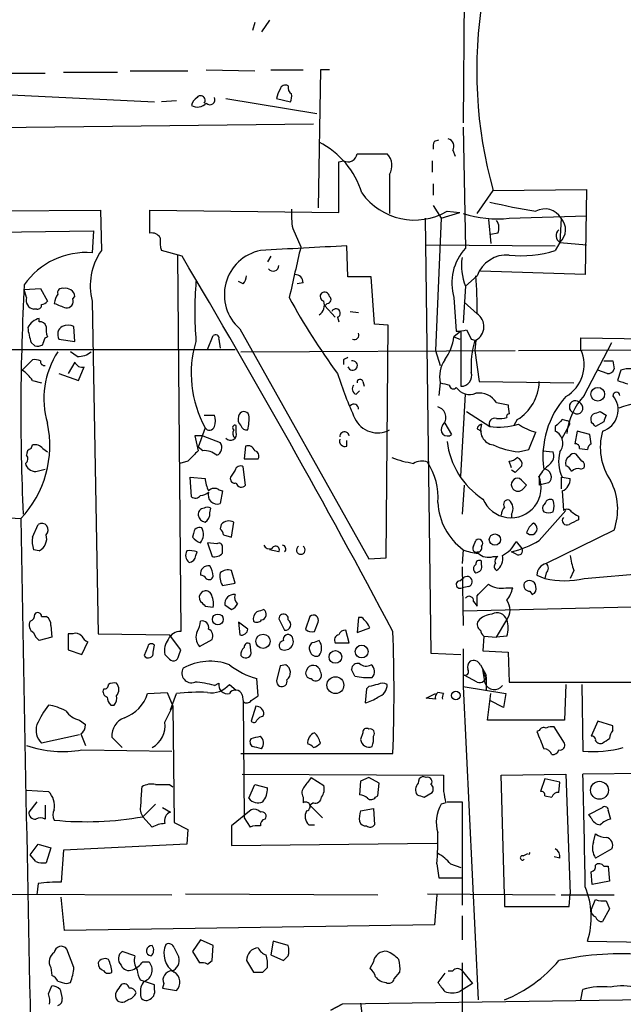
# Model space of a CAD drawing. Extents: x 8 to 21807, y -20653 to 1259.
# Drawn here: x 642 to 687, y 981 to 1054 of the extents above; entities that cross this region are included whole.
import ezdxf

# ---------------------------------------------------------------- set-up
doc = ezdxf.new("R2010")
doc.units = 0
doc.header["$MEASUREMENT"] = 0
doc.layers.add('MAIN', color=5, linetype='CONTINUOUS')

msp = doc.modelspace()

# ---------------------------------------------------------------- linework, layer by layer
at = {"layer": 'MAIN'}
for p, q in [((675.0473, 1058.6411), (674.9627, 1046.1104)), ((659.638, 1053.4764), (659.4687, 1052.8837)), ((660.7387, 1053.6457), (660.146, 1052.7991)), ((640.842, 1049.7511), (644.2287, 1049.7511)), ((645.5833, 1049.8357), (649.5627, 1049.8357)), ((650.494, 1049.9204), (654.7273, 1049.9204)), ((656.082, 1050.0051), (659.638, 1049.9204)), ((660.8233, 1050.0051), (663.194, 1050.0051)), ((664.464, 1050.0051), (664.2947, 1039.8451)), ((665.1413, 1050.0051), (664.464, 1050.0051)), ((635, 1048.4811), (652.272, 1047.6344)), ((653.8807, 1047.7191), (652.78, 1047.6344)), ((657.5213, 1047.8884), (664.21, 1046.7877)), ((661.2467, 1047.8884), (662.2627, 1047.6344)), ((635, 1045.6871), (663.956, 1046.0257)), ((674.9627, 1045.7717), (675.132, 1036.8817)), ((672.846, 1044.7557), (673.1847, 1044.8404)), ((667.1733, 1043.8244), (669.3747, 1043.8244)), ((674.2007, 1044.0784), (674.37, 1043.6551)), ((665.8187, 1043.2317), (666.1573, 1043.3164)), ((672.6767, 1043.3164), (672.6767, 1042.4697)), ((669.544, 1042.3004), (669.544, 1039.4217)), ((672.7613, 1041.6231), (672.7613, 1040.7764)), ((675.9787, 1039.4217), (677.164, 1041.1151)), ((677.164, 1041.1151), (684.022, 1041.1997)), ((684.022, 1041.1997), (683.9373, 1034.9344)), ((635, 1039.5911), (648.2927, 1039.6757)), ((648.2927, 1039.6757), (648.3773, 1036.7124)), ((651.9333, 1037.9824), (651.9333, 1039.6757)), ((651.9333, 1039.6757), (665.8187, 1039.5064)), ((672.7613, 1040.0144), (673.354, 1039.0831)), ((673.354, 1039.0831), (674.7087, 1039.5064)), ((673.7773, 1039.5911), (674.7087, 1039.5064)), ((672.1687, 1039.0831), (672.592, 1007.0791)), ((673.354, 1039.0831), (672.9307, 1029.3464)), ((676.8253, 1038.9984), (676.9947, 1037.2204)), ((678.3493, 1039.0831), (684.022, 1039.2524)), ((682.1593, 1039.0831), (682.0747, 1037.3051)), ((635, 1037.9824), (647.7847, 1038.1517)), ((647.7847, 1038.1517), (647.7, 1036.5431)), ((662.432, 1038.3211), (663.0247, 1036.9664)), ((677.5027, 1037.9824), (676.9947, 1037.8977)), ((682.0747, 1037.3051), (681.736, 1036.7124)), ((682.0747, 1037.3051), (684.022, 1037.1357)), ((654.304, 1036.2891), (652.78, 1036.7124)), ((666.496, 1034.7651), (666.4113, 1037.0511)), ((672.2533, 1037.1357), (681.736, 1037.0511)), ((653.9653, 1036.3737), (654.2193, 1008.6877)), ((660.8233, 1036.2891), (660.5693, 1035.8657)), ((683.9373, 1034.9344), (676.2327, 1035.1884)), ((658.7913, 1034.2571), (658.4527, 1034.4264)), ((663.194, 1034.3417), (662.7707, 1034.2571)), ((668.1893, 1034.7651), (666.496, 1034.7651)), ((668.4433, 1031.2937), (668.1893, 1034.7651)), ((675.9787, 1034.8497), (675.132, 1034.0877)), ((642.7047, 1033.8337), (643.89, 1033.9184)), ((642.874, 1033.2411), (642.7047, 1033.8337)), ((643.89, 1033.9184), (644.398, 1032.9871)), ((675.132, 1034.0877), (674.9627, 1031.3784)), ((646.2607, 1033.1564), (646.43, 1033.3257)), ((647.7, 1032.9871), (648.1233, 1008.5184)), ((674.2853, 1033.2411), (674.4547, 1030.7857)), ((675.0473, 1032.9024), (675.9787, 1032.0557)), ((643.636, 1032.3944), (643.382, 1032.3944)), ((664.972, 1032.8177), (664.8027, 1032.6484)), ((664.8027, 1032.6484), (665.5647, 1031.8017)), ((666.6653, 1032.2251), (667.258, 1032.1404)), ((643.8053, 1031.4631), (643.8053, 1031.7171)), ((665.734, 1031.8017), (665.8187, 1031.4631)), ((646.43, 1030.0237), (646.3453, 1031.1244)), ((658.5373, 1030.9551), (668.02, 1014.0217)), ((669.4593, 1031.2091), (668.4433, 1031.2937)), ((669.29, 1014.1064), (669.4593, 1031.2091)), ((674.7933, 1030.7857), (674.2853, 1030.3624)), ((674.7933, 1030.7857), (674.7933, 1026.7217)), ((644.2287, 1030.2777), (644.398, 1030.3624)), ((645.2447, 1030.1931), (646.43, 1030.0237)), ((656.1667, 1029.4311), (656.59, 1030.4471)), ((657.0133, 1030.1931), (657.098, 1029.5157)), ((674.2853, 1030.3624), (674.7087, 1030.1931)), ((675.5553, 1030.1931), (675.8093, 1030.1084)), ((675.894, 1030.1084), (675.8093, 1029.3464)), ((683.5987, 1029.4311), (683.5987, 1030.2777)), ((683.5987, 1030.2777), (693.928, 1030.1084)), ((632.7987, 1029.4311), (658.1987, 1029.4311)), ((643.2127, 1029.9391), (643.4667, 1029.6851)), ((658.622, 1029.2617), (678.7727, 1029.3464)), ((672.9307, 1029.3464), (673.2693, 1028.2457)), ((675.8093, 1029.3464), (676.148, 1027.0604)), ((679.0267, 1029.3464), (710.438, 1029.5157)), ((683.8527, 1026.0444), (685.8847, 1029.9391)), ((642.5353, 1027.9071), (643.2973, 1028.6691)), ((646.5993, 1028.9231), (646.0913, 1029.2617)), ((666.1573, 1028.6691), (666.1573, 1028.3304)), ((685.9693, 1028.5844), (686.054, 1027.9917)), ((646.43, 1028.4997), (645.922, 1027.6531)), ((646.684, 1027.1451), (647.1073, 1028.1611)), ((685.546, 1027.6531), (684.8687, 1027.9071)), ((686.562, 1027.9071), (686.308, 1027.1451)), ((643.2973, 1027.1451), (643.9747, 1026.9757)), ((645.2447, 1027.6531), (646.684, 1027.1451)), ((667.0887, 1026.1291), (667.3427, 1026.3831)), ((667.5967, 1027.0604), (667.6813, 1026.7217)), ((673.2693, 1026.9757), (673.1847, 1026.0444)), ((676.148, 1027.0604), (683.0907, 1026.9757)), ((674.7933, 1020.1177), (675.132, 1026.1291)), ((677.418, 1025.5364), (678.2647, 1025.3671)), ((655.9127, 1024.6051), (656.6747, 1024.6051)), ((675.2167, 1024.8591), (676.91, 1023.7584)), ((678.942, 1024.2664), (678.688, 1023.8431)), ((682.5827, 1024.1817), (682.244, 1024.2664)), ((685.038, 1024.8591), (685.4613, 1024.6051)), ((655.9973, 1023.6737), (655.4893, 1022.2344)), ((658.2833, 1023.3351), (658.2833, 1023.8431)), ((673.608, 1024.0124), (674.116, 1023.1657)), ((675.9787, 1023.5891), (676.3173, 1023.4197)), ((681.736, 1023.7584), (681.736, 1023.4197)), ((682.244, 1022.9117), (682.752, 1023.8431)), ((685.292, 1024.0971), (684.6993, 1023.7584)), ((655.828, 1023.0811), (655.2353, 1023.0811)), ((655.2353, 1023.0811), (655.4893, 1021.9804)), ((655.828, 1023.0811), (657.098, 1022.5731)), ((679.7887, 1022.0651), (680.2967, 1023.3351)), ((683.3447, 1023.4197), (683.1753, 1022.4884)), ((684.276, 1023.1657), (683.3447, 1023.4197)), ((684.3607, 1022.4884), (684.276, 1023.1657)), ((643.2127, 1022.1497), (643.2973, 1022.4037)), ((644.0593, 1022.1497), (644.398, 1021.8957)), ((655.828, 1021.9804), (655.4893, 1022.2344)), ((658.9607, 1022.3191), (658.876, 1021.3877)), ((666.4113, 1022.3191), (666.4113, 1022.7424)), ((679.0267, 1021.8957), (679.7887, 1022.0651)), ((683.514, 1022.1497), (684.1067, 1022.0651)), ((658.876, 1021.3877), (659.892, 1021.3877)), ((680.8047, 1021.9804), (681.5667, 1021.8957)), ((683.6833, 1021.2184), (683.26, 1021.7264)), ((643.5513, 1020.4564), (644.2287, 1020.6257)), ((654.7273, 1021.2184), (654.1347, 1021.0491)), ((658.9607, 1019.4404), (658.7913, 1020.7951)), ((678.5187, 1020.7104), (678.3493, 1021.2184)), ((683.5987, 1020.6257), (683.8527, 1020.7104)), ((654.9813, 1018.5937), (654.8967, 1020.0331)), ((654.8967, 1020.0331), (655.9973, 1019.9484)), ((658.1987, 1020.5411), (657.86, 1020.0331)), ((678.7727, 1020.3717), (678.5187, 1020.5411)), ((680.5507, 1020.1177), (680.5507, 1019.4404)), ((682.1593, 1020.0331), (682.1593, 1019.1864)), ((682.244, 1020.0331), (682.8367, 1019.9484)), ((675.0473, 1019.4404), (674.878, 1017.3237)), ((679.3653, 1019.1864), (679.6193, 1019.4404)), ((681.228, 1019.6097), (680.5507, 1019.4404)), ((657.0133, 1019.1017), (657.2673, 1019.0171)), ((657.2673, 1019.0171), (657.098, 1018.0857)), ((682.244, 1019.0171), (682.3287, 1017.5777)), ((656.336, 1017.4084), (656.4207, 1017.7471)), ((641.1807, 1017.0697), (642.4507, 1016.9851)), ((678.5187, 1017.3237), (678.5187, 1017.0697)), ((680.5507, 1015.3764), (682.498, 1017.5777)), ((683.4293, 1017.1544), (683.4293, 1016.9004)), ((643.2973, 1015.6304), (643.7207, 1016.5617)), ((657.1827, 1016.5617), (657.098, 1016.2231)), ((657.9447, 1015.6304), (658.114, 1016.7311)), ((655.1507, 1015.8844), (655.066, 1015.6304)), ((657.352, 1015.7997), (657.9447, 1015.6304)), ((686.054, 1016.1384), (681.0587, 1013.6831)), ((656.844, 1015.1224), (656.1667, 1015.2071)), ((656.1667, 1015.2071), (656.5053, 1014.1911)), ((657.2673, 1014.4451), (657.2673, 1014.8684)), ((675.7247, 1014.9531), (675.894, 1015.3764)), ((678.8573, 1015.2917), (679.2807, 1014.7837)), ((643.8053, 1014.6144), (643.382, 1014.6991)), ((655.32, 1014.2757), (655.4047, 1014.5297)), ((661.416, 1014.5297), (660.7387, 1014.6991)), ((668.02, 1014.0217), (669.29, 1014.1064)), ((674.9627, 1014.6991), (674.878, 1013.6831)), ((677.164, 1014.1911), (677.5027, 1014.1911)), ((678.8573, 1014.3604), (678.5187, 1014.5297)), ((674.878, 1013.4291), (674.9627, 1009.1111)), ((676.3173, 1013.5984), (676.3173, 1013.8524)), ((658.1987, 1012.2437), (657.9447, 1013.1751)), ((674.7087, 1012.4131), (675.0473, 1012.6671)), ((680.3813, 1012.8364), (680.974, 1012.5824)), ((681.0587, 1013.0057), (680.974, 1012.5824)), ((683.0907, 1013.1751), (682.8367, 1012.5824)), ((683.8527, 1012.5824), (688.7633, 1013.0057)), ((657.2673, 1012.0744), (658.1987, 1012.2437)), ((675.386, 1011.9897), (674.878, 1011.9051)), ((678.0953, 1011.9051), (678.6033, 1011.9051)), ((675.9787, 1010.5504), (675.9787, 1011.3124)), ((679.8733, 1011.6511), (680.0427, 1011.3971)), ((655.9973, 1010.5504), (656.59, 1010.4657)), ((657.4367, 1010.6351), (657.9447, 1010.2964)), ((674.9627, 1010.2117), (705.612, 1010.8891)), ((675.7247, 1010.8891), (675.9787, 1010.5504)), ((643.9747, 1009.7884), (644.3133, 1009.7884)), ((663.702, 1009.7884), (663.3633, 1008.8571)), ((644.652, 1009.1111), (644.7367, 1008.2644)), ((659.13, 1008.8571), (658.4527, 1009.3651)), ((658.4527, 1009.3651), (658.5373, 1008.4337)), ((661.416, 1009.6191), (661.8393, 1008.7724)), ((664.0407, 1008.6877), (664.2947, 1009.3651)), ((667.258, 1009.7037), (667.1733, 1008.6031)), ((667.512, 1009.7037), (667.258, 1009.7037)), ((677.418, 1008.2644), (678.18, 1009.5344)), ((644.7367, 1008.2644), (643.8053, 1008.0104)), ((646.2607, 1008.5184), (645.922, 1008.5184)), ((645.922, 1008.5184), (645.922, 1007.3331)), ((648.1233, 1008.5184), (653.3727, 1008.4337)), ((654.2193, 1007.3331), (653.3727, 1008.4337)), ((666.5807, 1007.8411), (666.3267, 1008.7724)), ((667.1733, 1008.6031), (668.1047, 1008.9417)), ((676.4867, 1008.3491), (676.402, 1007.2484)), ((676.4867, 1008.3491), (677.418, 1008.2644)), ((678.18, 1008.3491), (677.418, 1008.2644)), ((646.938, 1006.9944), (647.3613, 1007.9257)), ((652.1873, 1007.1637), (652.272, 1007.6717)), ((655.574, 1007.5871), (656.5053, 1008.0951)), ((659.384, 1007.0791), (659.2993, 1007.7564)), ((665.5647, 1007.8411), (666.5807, 1007.8411)), ((645.922, 1007.3331), (646.938, 1006.9944)), ((651.764, 1007.5024), (651.51, 1006.9097)), ((653.034, 1006.9944), (653.288, 1006.7404)), ((654.05, 1006.9097), (654.2193, 1007.3331)), ((672.592, 1007.0791), (674.7933, 1006.9944)), ((674.9627, 1007.4177), (674.9627, 1004.6237)), ((676.402, 1007.2484), (678.2647, 1007.1637)), ((678.2647, 1007.1637), (678.3493, 1004.9624)), ((661.5007, 1006.1477), (661.2467, 1005.0471)), ((661.924, 1006.2324), (661.5007, 1006.1477)), ((676.2327, 1006.2324), (676.656, 1005.4704)), ((667.004, 1005.3857), (666.75, 1005.8937)), ((675.9787, 1004.9624), (675.0473, 1005.4704)), ((676.5713, 1004.8777), (676.402, 1005.8937)), ((656.6747, 1004.7084), (657.0133, 1004.8777)), ((657.7753, 1004.7931), (658.2833, 1004.3697)), ((659.892, 1003.9464), (659.8073, 1005.2164)), ((676.656, 1005.3011), (676.656, 1004.3697)), ((678.3493, 1004.9624), (691.134, 1004.9624)), ((682.498, 1004.7931), (682.4133, 1002.1684)), ((683.6833, 1004.7931), (683.768, 999.8824)), ((651.764, 1004.1157), (653.2033, 1004.2004)), ((653.2033, 1004.2004), (653.6267, 1003.1844)), ((653.4573, 1002.9304), (653.8807, 1004.1157)), ((658.7067, 1004.0311), (658.7913, 1003.5231)), ((659.384, 1003.6077), (659.892, 1003.9464)), ((667.8507, 1004.4544), (667.766, 1003.4384)), ((668.02, 1004.6237), (667.8507, 1004.4544)), ((672.2533, 1003.7771), (672.9307, 1004.1157)), ((673.5233, 1004.1157), (673.1, 1004.2004)), ((674.9627, 1004.6237), (678.0953, 1004.1157)), ((674.9627, 1004.6237), (676.0633, 981.5944)), ((676.7407, 1002.1684), (676.9947, 1004.1157)), ((678.0953, 1004.1157), (677.926, 1003.0997)), ((649.0547, 1003.2691), (649.3087, 1003.2691)), ((658.7913, 1003.5231), (658.876, 994.9717)), ((672.9307, 1003.6924), (672.2533, 1003.7771)), ((677.926, 1003.0997), (676.91, 1003.6077)), ((653.034, 1001.9991), (653.6267, 1003.1844)), ((653.6267, 1003.1844), (653.7113, 994.6331)), ((659.7227, 1003.1844), (659.384, 1002.0837)), ((660.2307, 1002.4224), (660.3153, 1002.5917)), ((646.7687, 1002.1684), (647.192, 1001.8297)), ((682.4133, 1002.1684), (676.7407, 1002.1684)), ((684.8687, 1002.0837), (684.3607, 1000.9831)), ((685.9693, 1001.7451), (684.8687, 1002.0837)), ((685.9693, 1001.4064), (685.9693, 1001.7451)), ((646.7687, 1001.0677), (643.9747, 1000.4751)), ((646.8533, 1001.1524), (647.192, 1000.3057)), ((667.5967, 1001.2371), (667.4273, 1000.7291)), ((680.5507, 1001.4064), (680.3813, 1001.3217)), ((682.4133, 1000.4751), (681.6513, 1001.6604)), ((649.9013, 1000.1364), (649.1393, 1000.8984)), ((646.938, 999.9671), (653.542, 999.8824)), ((658.622, 999.7131), (669.798, 999.7131)), ((658.7067, 998.1891), (673.5233, 998.1044)), ((677.7567, 998.1044), (682.498, 998.1891)), ((682.498, 998.1891), (682.8367, 989.3837)), ((691.2187, 998.2737), (683.768, 998.1891)), ((653.3727, 997.4271), (653.6267, 997.2577)), ((659.2147, 996.4111), (659.638, 997.4271)), ((659.638, 997.4271), (660.5693, 997.1731)), ((663.7867, 997.9351), (664.718, 997.3424)), ((667.4273, 997.6811), (667.3427, 996.6651)), ((668.02, 997.9351), (667.4273, 997.6811)), ((668.782, 997.5117), (668.02, 997.9351)), ((668.6973, 996.5804), (668.782, 997.5117)), ((672.2533, 997.9351), (671.9993, 998.0197)), ((678.0107, 989.2991), (677.7567, 998.1044)), ((680.974, 997.8504), (680.6353, 996.9191)), ((682.0747, 997.5964), (680.974, 997.8504)), ((681.99, 996.8344), (682.0747, 997.5964)), ((642.874, 997.0037), (644.4827, 996.9191)), ((672.084, 996.4957), (672.6767, 996.8344)), ((643.636, 996.1571), (643.0433, 995.3951)), ((652.3567, 995.9877), (651.4253, 995.0564)), ((663.194, 996.4957), (663.194, 996.0724)), ((663.956, 996.0724), (663.702, 995.9031)), ((668.528, 996.4957), (668.6973, 996.5804)), ((673.6927, 996.0724), (673.354, 995.9877)), ((673.7773, 996.1571), (674.878, 996.1571)), ((674.878, 996.1571), (674.878, 988.5371)), ((680.974, 996.5804), (681.482, 996.4957)), ((644.2287, 995.9031), (644.2287, 994.8871)), ((652.8647, 995.7337), (653.4573, 995.3951)), ((659.384, 995.5644), (657.9447, 994.3791)), ((663.702, 995.9031), (664.6333, 994.9717)), ((667.4273, 995.4797), (668.3587, 995.6491)), ((668.3587, 995.6491), (668.4433, 994.4637)), ((684.1913, 995.2257), (685.2073, 995.7337)), ((684.3607, 994.9717), (684.1913, 995.2257)), ((685.6307, 995.4797), (685.8, 994.8871)), ((651.4253, 995.0564), (652.1027, 994.2944)), ((653.7113, 994.6331), (654.7273, 994.1251)), ((658.876, 994.9717), (659.2993, 994.2944)), ((654.7273, 994.1251), (654.6427, 993.0244)), ((657.9447, 994.3791), (657.9447, 992.9397)), ((663.6173, 994.4637), (664.0407, 994.4637)), ((684.53, 993.1937), (684.6993, 993.7864)), ((657.9447, 992.9397), (673.0153, 993.1091)), ((643.128, 992.2624), (643.7207, 993.0244)), ((643.7207, 993.0244), (644.652, 992.7704)), ((644.652, 992.7704), (644.3133, 991.6697)), ((645.5833, 992.6011), (645.414, 990.2304)), ((654.6427, 993.0244), (645.5833, 992.6011)), ((679.3653, 992.1777), (679.704, 992.3471)), ((685.8847, 992.6857), (684.6993, 992.0084)), ((643.5513, 991.7544), (643.128, 992.2624)), ((682.0747, 992.0084), (681.6513, 992.0931)), ((673.0153, 991.5851), (673.1847, 990.5691)), ((674.0313, 991.5851), (674.7933, 991.3311)), ((684.4453, 990.0611), (684.3607, 990.9924)), ((685.292, 991.4157), (685.6307, 991.4157)), ((685.6307, 991.4157), (685.7153, 990.3151)), ((673.1847, 990.5691), (674.878, 990.5691)), ((685.7153, 990.3151), (684.4453, 990.0611)), ((643.7207, 990.1457), (643.636, 989.2991)), ((638.1327, 989.3837), (653.542, 989.2991)), ((645.668, 986.6744), (645.414, 989.1297)), ((654.558, 989.3837), (668.6973, 989.2991)), ((672.338, 989.3837), (681.736, 989.2991)), ((673.0153, 989.2991), (672.846, 987.0977)), ((678.0107, 989.2991), (678.0107, 988.4524)), ((682.1593, 989.2991), (686.054, 989.2991)), ((682.752, 988.4524), (682.8367, 989.3837)), ((684.3607, 988.1984), (684.6993, 988.9604)), ((685.4613, 988.8757), (685.7153, 988.2831)), ((678.0107, 988.4524), (682.752, 988.4524)), ((685.7153, 988.2831), (685.2073, 987.3517)), ((674.878, 987.7751), (674.878, 985.9971)), ((672.846, 987.0977), (645.668, 986.6744)), ((655.6587, 985.9971), (655.066, 985.1504)), ((656.59, 985.5737), (655.6587, 985.9971)), ((660.9927, 985.9124), (660.8233, 984.8964)), ((662.0933, 985.5737), (660.9927, 985.9124)), ((684.1067, 985.9124), (688.9327, 985.8277)), ((646.3453, 983.9651), (645.8373, 985.3197)), ((650.8327, 984.8117), (649.9013, 985.1504)), ((653.7113, 985.4044), (654.05, 984.7271)), ((655.066, 985.1504), (655.574, 984.3037)), ((656.5053, 984.4731), (656.59, 985.5737)), ((651.4253, 984.3884), (651.8487, 984.3884)), ((656.1667, 984.2191), (656.5053, 984.4731)), ((659.0453, 984.4731), (659.5533, 983.6264)), ((660.8233, 984.8964), (661.7547, 984.4731)), ((668.3587, 984.3884), (668.1047, 983.8804)), ((644.652, 983.9651), (644.7367, 983.3724)), ((660.2307, 983.6264), (660.5693, 983.9651)), ((673.862, 983.7111), (674.2007, 983.7111)), ((674.878, 984.3037), (674.878, 980.4937)), ((674.878, 983.7111), (675.64, 982.7797)), ((652.272, 982.6951), (651.256, 983.0337)), ((669.8827, 983.1184), (670.306, 983.6264)), ((673.608, 983.5417), (673.1, 982.8644)), ((644.4827, 982.0177), (644.7367, 982.6104)), ((645.3293, 982.3564), (645.4987, 981.6791)), ((645.8373, 982.7797), (646.0913, 982.8644)), ((652.272, 982.3564), (652.272, 982.6951)), ((652.9493, 982.7797), (652.8647, 982.4411)), ((652.8647, 982.4411), (653.8807, 982.2717)), ((675.64, 982.7797), (674.7087, 982.1871)), ((683.5987, 981.5944), (683.768, 982.3564)), ((694.6053, 981.6791), (666.0727, 981.2557)), ((666.0727, 981.2557), (665.226, 980.8324)), ((665.226, 980.8324), (666.0727, 981.2557)), ((667.4273, 981.3404), (667.512, 980.5784))]:
    msp.add_line(p, q, dxfattribs=at)
for centre, radius in [((684.8546, 1026.1345), 0.5042), ((677.2909, 1015.447), 0.4114), ((656.9286, 1009.5674), 0.4008), ((660.2491, 1007.9612), 0.5248), ((667.4966, 1007.2042), 0.4719), ((665.572, 1006.8141), 0.4655), ((665.5712, 1004.7335), 0.6192), ((674.4176, 1003.9756), 0.3124), ((684.9809, 997.0019), 0.6573)]:
    msp.add_circle(centre, radius, dxfattribs=at)
for centre, radius, start, end in [((708.8416, 1049.9445), 32.8851, 170.558301, 195.574585), ((661.8816, 1048.4952), 0.3874, 56.880041, 169.51391), ((655.6655, 1047.7696), 0.3308, 318.344889, 142.03539), ((662.8242, 1047.6831), 1.5908, 146.301941, 172.585052), ((662.6647, 1048.7139), 0.5811, 169.509959, 236.895121), ((661.4161, 1048.0576), 0.9465, 333.440363, 10.316217), ((656.082, 1047.0417), 1.1516, 126.024081, 162.896174), ((655.4236, 1048.1673), 0.9027, 240.660572, 316.831404), ((656.3519, 1047.7985), 0.367, 222.670571, 28.40861), ((661.5622, 1039.1223), 6.223, 17.038421, 63.083306), ((673.6931, 1044.3323), 0.947, 153.443066, 190.291859), ((673.7138, 1044.3747), 0.57, 328.677654, 74.930019), ((666.496, 1043.909), 0.6826, 240.249913, 352.88019), ((668.4796, 1042.9536), 1.2488, 328.463431, 44.21162), ((-265.4812, 1041.3691), 931.3018, 359.8854025, 0.1145914), ((671.3903, 1043.7171), 4.7667, 215.549275, 300.050516), ((690.7227, 1100.5302), 61.8246, 257.090149, 260.291332), ((668.1537, 1039.38), 5.8188, 176.251686, 190.484951), ((677.4602, 1047.2962), 8.2611, 252.402899, 276.178431), ((680.9739, 1038.4056), 1.3653, 29.749566, 119.736553), ((676.6931, 1038.3783), 0.9012, 333.941047, 36.449005), ((681.2279, 1038.2364), 1.2587, 312.279201, 42.27277), ((652.0773, 1037.2799), 0.7171, 30.484179, 101.584148), ((682.3675, 1037.8012), 0.5761, 130.938934, 239.450743), ((655.0691, 1037.3901), 2.3873, 173.902053, 196.491663), ((647.2469, 1031.0496), 5.5121, 85.284957, 145.491156), ((651.9971, 1034.1301), 4.4465, 144.496625, 194.895394), ((660.7336, 1033.4541), 3.3269, 101.658489, 228.688681), ((747.911, -550.6103), 1589.7518, 92.9385913, 93.1677753), ((1593.9072, 823.4331), 955.0595, 167.0805417, 167.3097293), ((677.8878, 1034.322), 3.7612, 137.112804, 196.701433), ((679.2379, 1044.5894), 8.2636, 263.826956, 287.595826), ((69.5249, 689.8748), 679.6834, 27.9733562, 30.6418594), ((678.8867, 1035.6118), 4.0523, 171.590954, 202.093115), ((678.1784, 1034.0337), 2.3462, 85.822866, 159.647177), ((660.9927, 1035.6117), 0.4233, 216.867191, 0), ((683.8842, 1032.225), 28.6489, 175.593012, 184.406789), ((658.0898, 1034.9085), 0.9573, 317.120783, 356.478547), ((662.6155, 1034.3559), 0.5787, 358.593886, 91.406114), ((652.1867, 1032.7327), 23.8016, 358.370092, 5.102829), ((810.6916, 1024.9034), 168.2424, 176.841798, 182.582178), ((645.4846, 1033.5938), 0.3393, 73.087238, 196.912762), ((645.7296, 1033.2263), 0.7074, 8.077413, 101.935796), ((664.7604, 1033.2552), 0.3874, 10.48609, 123.119959), ((643.4909, 1033.0355), 0.6503, 161.567838, 260.359512), ((643.9324, 1033.2833), 0.5518, 274.396316, 327.536771), ((646.4845, 1032.6121), 1.5919, 146.309932, 172.578989), ((645.801, 1032.972), 0.4953, 264.40337, 21.85726), ((703.4832, 1055.6007), 46.9688, 208.427858, 216.514377), ((663.8862, 1032.6999), 0.8799, 304.081954, 19.048529), ((664.8112, 1033.3342), 0.3594, 136.916663, 254.969997), ((664.966, 1033.1019), 0.2843, 271.209443, 51.928805), ((643.6783, 1032.6908), 0.2994, 261.878017, 8.121983), ((729.9879, 1244.3448), 227.997, 248.08868, 248.317839), ((665.607, 1032.098), 0.3224, 293.200924, 156.782742), ((644.1157, 1030.4615), 1.2934, 103.885827, 153.446835), ((643.873, 1031.0143), 0.4539, 14.039305, 98.578205), ((675.3521, 1031.1075), 1.1365, 298.47488, 56.542034), ((647.9232, 1031.6058), 4.9967, 186.505317, 199.485132), ((645.8815, 1030.913), 1.5824, 172.322568, 200.362373), ((645.8373, 1030.5318), 0.6825, 119.742799, 209.750087), ((645.922, 1030.109), 1.1001, 67.369719, 112.630281), ((674.6241, 1032.7318), 1.9535, 265.025178, 287.659526), ((844.6909, 1115.1717), 189.2834, 206.447062, 206.676272), ((517.144, 1072.3737), 133.8753, 341.443693, 341.672876), ((663.1893, 1027.6519), 8.219, 163.22724, 208.948841), ((656.7593, 1030.2495), 0.2602, 347.480746, 130.589353), ((666.9768, 1030.4743), 0.3151, 243.190965, 26.809035), ((670.4992, 1030.8947), 3.8233, 324.401002, 351.997057), ((682.7581, 1028.1649), 7.2155, 164.374301, 183.394252), ((643.6362, 1030.6159), 0.9461, 259.679445, 296.565051), ((681.179, 1028.2881), 2.6761, 299.530834, 25.284767), ((643.4665, 1027.7369), 0.9474, 63.448472, 100.287538), ((644.1864, 1028.5421), 0.2994, 171.878017, 278.121983), ((650.5191, 1025.8038), 6.3779, 147.168317, 196.312633), ((646.7053, 1030.2987), 1.3797, 265.59365, 311.267966), ((708.6566, 944.0688), 94.6752, 116.443694, 116.672849), ((666.8347, 1028.2457), 0.3491, 194.024302, 104.040224), ((675.5556, 1027.399), 2.3251, 146.890184, 190.489323), ((685.6307, 1197.8843), 169.3002, 269.885375, 270.114592), ((641.2236, 1025.8334), 2.4537, 32.315026, 57.684974), ((646.9274, 1028.6479), 0.519, 196.591391, 290.282109), ((685.6138, 1028.1017), 0.4537, 261.405541, 345.969882), ((687.1122, 1026.4253), 1.5807, 82.299482, 110.370222), ((693.0066, 1036.2473), 28.5947, 197.490793, 204.584114), ((667.385, 1027.018), 0.2159, 11.325546, 191.299523), ((674.8089, 1027.5038), 0.7822, 268.857313, 17.39947), ((750.1889, 1217.5179), 200.8048, 251.450469, 251.679652), ((667.2298, 1026.5242), 0.4196, 137.73366, 250.347095), ((715.9344, 1196.2468), 174.5652, 255.853161, 256.082336), ((674.2309, 1026.8124), 0.2843, 181.209443, 321.928805), ((675.4283, 1027.2888), 1.1716, 213.797221, 293.420766), ((677.169, 1027.1473), 3.3828, 301.6095, 358.527987), ((676.0766, 1024.5713), 1.6525, 35.733966, 96.344021), ((687.4529, 1021.5558), 6.6291, 138.369403, 188.065443), ((687.4743, 1022.7126), 4.9211, 137.386561, 173.725896), ((683.2176, 1025.2084), 0.4521, 32.554776, 253.701275), ((684.7072, 1024.9879), 1.6459, 287.687516, 39.932597), ((686.2234, 1026.0444), 0.2433, 0, 180), ((666.9312, 1025.0844), 0.3315, 350.276315, 143.327125), ((672.9052, 1024.4294), 0.7927, 312.30043, 75.772654), ((682.4873, 1025.5505), 4.2266, 182.486962, 191.751258), ((683.3446, 1025.1131), 0.4233, 233.143638, 53.113861), ((688.8507, 1018.6076), 6.9544, 62.468085, 110.698277), ((655.6577, 1024.1818), 1.1016, 337.396939, 22.59826), ((659.0452, 1024.3087), 0.6292, 160.338213, 227.731211), ((658.8446, 1024.4644), 0.3959, 20.815178, 171.867851), ((655.8706, 1024.3088), 3.3572, 346.136778, 5.063402), ((668.6792, 1025.1432), 1.853, 205.306614, 297.820754), ((677.2765, 1023.9583), 0.4175, 70.189245, 208.609364), ((677.5874, 1026.2997), 1.9559, 265.031528, 287.636421), ((678.3281, 1024.5204), 0.1706, 82.862488, 209.765709), ((808.9899, 897.0125), 179.6053, 134.885409, 135.114591), ((684.8896, 1024.2665), 0.5554, 130.355103, 197.759607), ((642.434, 1151.7744), 133.8753, 288.327124, 288.556307), ((812.384, 982.0236), 133.8752, 161.45383, 161.682999), ((636.7862, 1022.3382), 7.7937, 316.618969, 12.404575), ((656.3178, 1023.8614), 0.3715, 210.355263, 343.902059), ((658.1987, 1023.6738), 0.1893, 63.448488, 243.434949), ((658.4527, 1023.2504), 0.4234, 143.132809, 233.132809), ((659.0622, 1023.953), 0.4537, 194.017867, 278.59446), ((673.8197, 1023.5467), 0.4827, 142.11877, 307.87186), ((676.444, 1023.4624), 0.4822, 105.232194, 164.767806), ((677.3457, 1023.5019), 1.1131, 157.508428, 260.605374), ((677.5846, 1028.6405), 4.9285, 262.132788, 287.013924), ((681.4944, 1027.559), 4.3904, 235.801392, 254.16915), ((682.5827, 1023.9701), 0.2116, 323.124688, 90), ((599.8425, 939.2653), 119.7487, 44.87695, 45.106099), ((657.86, 1023.1996), 0.4445, 220.365028, 17.750074), ((666.2631, 1022.6789), 0.3891, 157.613458, 292.386542), ((666.242, 1023.0388), 0.3369, 7.11025, 187.144), ((681.2861, 1022.5201), 1.0058, 321.628421, 63.429854), ((689.3682, 1022.2286), 4.328, 164.025691, 214.468842), ((643.3226, 1021.7095), 0.4537, 104.017867, 188.59446), ((643.4668, 1021.6422), 0.7801, 40.58138, 102.548723), ((656.6216, 1022.2027), 0.6035, 291.625105, 37.864991), ((659.1406, 1021.8323), 0.519, 16.58081, 110.282109), ((679.6665, 1023.3788), 5.9332, 186.980803, 236.618743), ((679.5853, 1027.6131), 5.7446, 245.071258, 264.419812), ((683.2176, 1022.192), 0.2994, 351.878017, 98.121983), ((684.6569, 1022.0228), 0.5518, 122.463229, 175.603684), ((642.5625, 1021.3839), 0.4044, 304.114473, 39.611441), ((845.6331, 831.0746), 269.4433, 134.885424, 135.114576), ((655.934, 1020.6053), 1.3792, 48.715594, 94.407945), ((659.5674, 1021.5994), 0.3875, 326.88812, 79.502061), ((672.7382, 1029.6997), 8.7658, 249.813232, 260.702516), ((678.29, 1022.1753), 0.9587, 273.546139, 312.848561), ((678.815, 1021.0067), 0.4827, 344.745922, 74.745922), ((680.8188, 1021.5994), 0.8045, 307.875608, 21.61228), ((684.5274, 1021.1796), 2.5551, 163.724098, 206.661325), ((683.0994, 1021.0405), 0.6225, 123.919801, 194.969361), ((683.0907, 1021.3876), 0.3787, 63.44848, 153.414653), ((643.5161, 1021.1973), 0.7418, 191.525044, 272.720065), ((658.5796, 1020.4706), 0.3874, 56.880041, 169.51391), ((671.9099, 1020.1321), 1.0893, 66.857355, 122.664433), ((668.4895, 1018.5644), 4.6273, 355.115536, 33.7275), ((806.0266, 893.6258), 179.6053, 134.885409, 135.114591), ((683.0813, 1018.6065), 2.9475, 126.872619, 149.155591), ((680.8773, 1020.0573), 0.5685, 308.079128, 88.790557), ((682.2019, 1020.1603), 0.778, 22.371722, 67.628278), ((683.387, 1020.033), 0.6294, 70.344339, 137.723862), ((683.514, 1020.8797), 0.3787, 333.441716, 63.441716), ((658.2542, 1020.0636), 2.2598, 182.922039, 207.586725), ((658.1846, 1019.9343), 0.3393, 163.071082, 286.912762), ((678.4764, 1019.271), 2.2222, 202.202163, 22.205525), ((678.9843, 1019.4827), 0.4827, 74.745922, 217.87186), ((552.3653, 892.6944), 179.6055, 44.885409, 45.114591), ((681.8848, 1019.8999), 0.9531, 292.140777, 2.91674), ((656.6774, 1018.6531), 0.5604, 53.175087, 139.494074), ((658.6601, 1019.6776), 0.3829, 190.215167, 321.723435), ((678.9843, 1019.4828), 0.4827, 217.88123, 322.11877), ((681.7819, 1017.6696), 4.5382, 340.281377, 27.699445), ((655.2776, 1018.9749), 0.4829, 232.14271, 322.116691), ((655.5993, 1019.6354), 0.9588, 273.551733, 312.844497), ((656.8863, 1018.7207), 0.6694, 161.562344, 288.437656), ((681.355, 1018.0151), 0.3875, 56.88812, 169.502061), ((655.9161, 1017.3139), 0.4332, 90.449681, 189.940573), ((656.1667, 1017.4081), 0.4236, 53.157154, 126.842846), ((677.6668, 1018.3856), 4.5719, 182.697937, 233.739425), ((678.7122, 1017.1803), 0.9573, 137.120783, 176.478547), ((678.2435, 1018.0434), 0.3147, 70.349851, 222.282263), ((677.809, 1017.7275), 0.8165, 330.361301, 48.569835), ((681.2011, 1017.7509), 0.4046, 124.149649, 219.584353), ((680.5926, 1017.9164), 1.0621, 336.512404, 23.487596), ((11607.2042, 1206.706), 10966.3947, 180.99127835, 181.22046158), ((656.0821, 1017.3238), 0.5988, 188.131456, 261.857718), ((655.6587, 1017.3238), 0.6826, 299.738635, 7.11981), ((681.228, 1018.128), 0.7196, 241.921424, 298.078576), ((682.5827, 1016.851), 0.3352, 139.270772, 300.336413), ((682.5866, 1017.2661), 0.4045, 34.145878, 129.613322), ((767.8425, 1144.3121), 152.6259, 236.192738, 236.421942), ((643.9776, 1016.1501), 0.4852, 313.7726, 121.970335), ((655.574, 1015.9182), 0.4247, 66.507351, 184.565314), ((654.8505, 1015.8228), 1.016, 322.699256, 28.507392), ((657.7598, 1016.0339), 0.782, 63.067967, 137.55481), ((679.9607, 1016.2422), 0.4372, 218.657762, 67.599905), ((680.8896, 1015.5455), 1.3391, 124.700025, 161.558286), ((767.7806, 847.3762), 189.3505, 116.45387, 116.683012), ((645.6706, 1015.3767), 2.3868, 173.898391, 196.492768), ((643.3184, 1015.5246), 1.0322, 298.143992, 15.456665), ((655.9967, 1016.307), 1.1506, 216.016391, 252.917772), ((656.8019, 1015.7576), 0.5517, 4.376403, 57.539959), ((657.0134, 1014.9249), 0.2601, 347.454468, 130.620402), ((660.7387, 1015.2073), 0.4561, 201.829402, 291.785083), ((661.1726, 1014.6779), 0.285, 328.66384, 158.206058), ((661.6276, 1014.7414), 0.2993, 315, 81.856362), ((663.0246, 1014.6801), 0.3212, 121.804976, 58.179868), ((675.9223, 1014.7837), 0.2602, 139.39393, 282.519254), ((676.1056, 1015.1647), 0.2993, 315.013536, 134.986464), ((676.0133, 1014.8491), 0.3213, 263.817365, 18.886087), ((676.9106, 1016.2224), 2.1577, 295.55205, 334.44795), ((676.5695, 1022.0692), 7.7874, 284.495389, 300.746222), ((679.0267, 1014.6144), 0.3053, 236.299523, 33.684862), ((655.2211, 1014.2898), 0.6633, 150.698715, 231.918945), ((654.8545, 1013.0495), 1.5791, 69.609571, 97.70781), ((654.7696, 1014.3181), 0.552, 274.405074, 355.594926), ((656.6748, 1014.9526), 0.7801, 257.451277, 319.418621), ((676.2103, 1017.5934), 3.1517, 246.681342, 267.326695), ((676.8252, 1015.235), 1.0975, 226.033708, 287.980951), ((677.6721, 1013.8524), 0.3787, 116.571817, 206.551521), ((676.8592, 1014.0217), 1.0144, 303.426885, 14.500638), ((687.8012, 1014.8418), 4.9967, 186.505317, 199.485132), ((656.2381, 1012.9343), 0.5876, 80.409439, 189.590561), ((655.0654, 1012.6668), 1.527, 3.187323, 33.684864), ((676.0426, 1013.302), 0.3316, 116.626876, 243.365378), ((676.1479, 1013.6549), 0.2602, 49.379598, 192.545532), ((675.8834, 1013.4608), 0.4552, 271.334268, 17.595058), ((677.5732, 1013.462), 0.3262, 137.33528, 241.588605), ((681.2646, 1012.824), 0.8834, 103.477823, 179.195719), ((680.8045, 1013.3444), 0.4235, 306.888839, 53.111161), ((655.6164, 1012.2862), 0.5518, 32.463229, 85.603684), ((656.2937, 1012.7941), 0.2994, 225, 351.856362), ((658.3473, 1012.7518), 1.2748, 168.512021, 212.096851), ((657.6908, 1012.2434), 0.9657, 74.75633, 127.8703), ((675.2551, 1012.3476), 0.3811, 290.089721, 123.039623), ((674.7249, 1012.1363), 0.2773, 93.349473, 303.512416), ((464.7395, 1223.3732), 299.3189, 314.888793, 315.117989), ((677.7565, 1013.5132), 1.6434, 235.484115, 281.897277), ((676.2965, 1012.3916), 2.3575, 323.027543, 348.09094), ((679.8395, 1012.0744), 0.4247, 156.507351, 274.565314), ((679.8285, 1011.9672), 0.4687, 2.751311, 143.851304), ((679.8733, 1011.8204), 0.4559, 291.810744, 21.79441), ((682.4134, 1018.5944), 6.1819, 256.53563, 283.463469), ((656.0397, 1011.1854), 0.4827, 37.87186, 217.87186), ((654.9818, 1010.7198), 1.6282, 351.021336, 27.901296), ((658.114, 1010.7198), 0.6826, 82.87186, 187.12814), ((658.7914, 1011.1854), 0.6294, 160.344339, 227.723862), ((675.3937, 1010.9352), 0.3342, 352.071139, 141.53563), ((740.4904, 1095.3572), 119.7133, 224.876948, 225.106165), ((657.6486, 1011.0158), 0.778, 292.371723, 337.628278), ((677.1643, 1010.2541), 1.2448, 324.679553, 35.316691), ((643.0177, 1009.8902), 0.4541, 284.057665, 8.549485), ((643.6905, 1009.7824), 0.2843, 1.209443, 141.928805), ((643.9747, 1009.1957), 0.6826, 352.88019, 60.261365), ((660.1547, 1009.6105), 0.6225, 123.919801, 194.969361), ((702.3838, 883.2194), 133.8593, 108.316987, 108.546184), ((660.0692, 1009.9513), 0.4239, 280.437825, 54.506321), ((661.7604, 1009.6225), 0.3444, 345.176832, 180.565619), ((663.956, 1009.5175), 0.3714, 335.774365, 133.155907), ((677.1778, 1008.4907), 1.4703, 93.841292, 139.28881), ((677.4525, 1009.2854), 0.7689, 18.894436, 119.035063), ((643.6781, 1009.1533), 0.6248, 151.683719, 241.712287), ((654.1341, 1009.5346), 1.527, 326.315136, 356.812677), ((655.7858, 1008.9842), 0.4825, 344.728219, 105.271781), ((659.8111, 1009.7616), 0.4047, 230.42467, 325.846582), ((661.8817, 1009.1816), 0.4114, 264.084305, 59.045798), ((666.2835, 1008.1367), 1.9912, 23.846208, 51.904188), ((676.4866, 1009.1957), 0.4936, 149.034253, 239.044206), ((676.1489, 1008.9418), 2.1158, 343.732105, 16.265296), ((644.4832, 1008.9421), 1.1522, 197.110772, 233.960562), ((646.4724, 1007.9259), 0.6292, 42.268789, 109.661787), ((647.6579, 1008.6455), 0.7785, 202.378134, 247.605454), ((654.1706, 1007.7361), 0.9528, 87.070332, 157.86583), ((656.3743, 1008.2735), 1.0544, 156.868482, 220.618978), ((655.9972, 1008.3491), 0.5681, 333.43946, 63.425927), ((658.669, 1008.8759), 0.4614, 253.41494, 357.66472), ((661.8418, 1007.9581), 0.6391, 237.739916, 37.72165), ((662.0933, 1008.1057), 0.3518, 43.779165, 195.719418), ((663.8291, 1009.2808), 0.6297, 222.290215, 289.634851), ((665.8892, 1008.0528), 0.3874, 100.48609, 213.119959), ((666.2589, 1008.3238), 0.4537, 81.405541, 165.982133), ((550.9746, 1004.2004), 118.9081, 357.837284, 2.162716), ((676.7829, 1008.8147), 0.5518, 184.396316, 237.536771), ((652.0482, 1007.4964), 0.2843, 38.071195, 178.790557), ((654.2619, 1007.2907), 1.2631, 140.444741, 193.566481), ((659.1299, 1007.5589), 0.2602, 49.379598, 192.545532), ((661.8253, 1007.6294), 0.3875, 100.497939, 213.11188), ((664.083, 1007.4601), 0.4359, 119.058434, 209.058435), ((706.4478, 880.9334), 133.8593, 108.316987, 108.546184), ((663.6175, 1007.4601), 0.9398, 324.151914, 35.843145), ((651.8232, 1007.1044), 0.3688, 211.867048, 9.250391), ((653.6459, 1006.929), 0.4046, 207.787564, 357.265605), ((659.1937, 1007.0155), 0.5814, 123.124262, 190.484658), ((658.9677, 1007.1532), 0.4228, 215.159639, 349.907247), ((664.1677, 1007.333), 0.4733, 190.296185, 296.559637), ((656.3568, 1002.4419), 4.0472, 69.482893, 119.096405), ((661.3039, 1010.7496), 5.732, 232.004911, 254.864987), ((661.6073, 1005.6544), 0.659, 307.521946, 61.280613), ((663.9483, 1005.6745), 0.5181, 5.52683, 164.94178), ((667.211, 1005.8749), 0.4614, 73.41494, 177.66472), ((667.8242, 1006.8568), 0.7233, 228.26186, 300.315737), ((667.8387, 1005.731), 0.6118, 315.357597, 55.037133), ((675.8307, 1006.063), 0.5558, 130.373177, 197.734068), ((675.7247, 1005.9783), 0.5681, 26.574073, 116.56054), ((654.9794, 1005.6099), 0.6962, 148.042595, 291.564544), ((663.7655, 1005.5974), 0.3816, 146.305768, 273.184827), ((664.1254, 1005.4704), 0.4233, 216.867191, 36.875312), ((668.0194, 1011.0539), 5.7584, 259.843775, 272.534069), ((675.1038, 1005.7243), 0.2601, 257.454468, 40.620402), ((676.1632, 1005.422), 0.4952, 248.127696, 5.609274), ((677.359, 1005.9531), 0.9588, 183.551733, 222.844497), ((648.589, 1004.7507), 0.2993, 261.875312, 8.143638), ((649.3085, 1003.9465), 0.9465, 79.683783, 116.559637), ((648.9699, 1004.4121), 0.6892, 317.493128, 42.500744), ((654.6139, 997.2352), 7.7521, 74.583342, 85.402326), ((656.4907, 1005.8003), 1.6324, 258.551707, 321.901521), ((657.6315, 1004.7339), 0.6347, 166.905244, 283.094756), ((661.6362, 1005.0132), 0.391, 175.025816, 17.64695), ((710.7145, 835.36), 174.5652, 103.927638, 104.156789), ((669.036, 1004.1574), 0.7203, 61.951376, 118.048624), ((668.45, 1004.7536), 0.9256, 285.49727, 2.445991), ((677.2502, 1005.1223), 0.7216, 199.813519, 324.999524), ((648.8713, 1004.2427), 0.3875, 146.88812, 259.502061), ((648.7162, 1003.777), 0.7804, 319.396316, 12.536771), ((649.1287, 1004.9301), 2.7582, 289.969619, 342.827019), ((655.5735, 989.318), 14.8942, 87.717447, 96.526048), ((658.2215, 1003.8583), 0.5151, 19.60294, 150.020584), ((673.3962, 1003.8195), 0.4825, 127.869776, 195.271781), ((673.9039, 1003.8195), 0.4823, 142.108345, 195.281169), ((649.698, 999.2326), 6.5949, 142.261106, 156.808596), ((643.8051, 999.1203), 4.2038, 62.399904, 80.724104), ((649.7562, 1003.9205), 0.9573, 183.521453, 222.879217), ((659.0492, 1003.8348), 0.4046, 230.395708, 325.850351), ((667.2799, 1005.744), 2.3563, 281.905565, 306.980293), ((647.1069, 1003.7763), 1.6431, 214.49667, 258.121758), ((659.7369, 1002.606), 0.5786, 358.583744, 91.406357), ((644.8214, 1001.4064), 1.2587, 160.348626, 227.724168), ((646.5147, 1001.7451), 0.6826, 299.738635, 7.11981), ((650.5304, 1001.0192), 1.3963, 109.221302, 184.962987), ((651.1772, 1001.7633), 1.8717, 299.634393, 7.237404), ((659.5745, 1002.2318), 0.2413, 217.862488, 344.765709), ((660.2728, 1001.8723), 0.5517, 94.376403, 147.539959), ((664.3448, 1000.4789), 0.8169, 111.854808, 186.219364), ((662.8364, 1000.0695), 1.6774, 13.993164, 44.113543), ((667.8507, 1001.2935), 0.2602, 49.410647, 192.519254), ((668.1259, 1001.1948), 0.3147, 317.717737, 109.667298), ((998.1609, 1127.6969), 341.9862, 201.686821, 201.915985), ((680.8893, 1001.2372), 0.3785, 63.414641, 153.448488), ((681.4819, 1000.7305), 0.9452, 79.675635, 116.597581), ((686.6722, 1000.7544), 0.9587, 137.151439, 176.453861), ((645.5376, 1007.7175), 7.8759, 250.232938, 280.242121), ((659.6955, 1000.5559), 0.4044, 140.388559, 235.885527), ((617.3785, 1170.1999), 174.5169, 283.927616, 284.156831), ((659.5643, 1000.4684), 0.7155, 324.384133, 46.002305), ((663.4904, 999.8402), 0.5518, 32.463229, 85.603684), ((663.5897, 1001.2361), 1.1591, 288.422444, 318.963343), ((668.0351, 1000.7825), 0.6101, 185.020991, 293.051853), ((666.7905, 1000.7717), 1.5824, 339.637627, 7.677432), ((682.0814, 1000.3213), 0.3658, 255.530684, 24.862657), ((684.403, 1000.6868), 0.2993, 351.856362, 98.124688), ((685.0379, 1000.8137), 0.3786, 206.565051, 296.578587), ((600.8113, 1127.6444), 152.6261, 303.57027, 303.799453), ((617.4632, 830.8349), 174.5169, 75.843169, 76.072384), ((680.8778, 999.4091), 0.6427, 19.948836, 88.974741), ((681.5498, 1000.077), 0.4537, 261.405541, 345.982133), ((684.5298, 1008.4073), 8.5589, 264.893513, 284.90507), ((-554.549, 968.7721), 1238.6664, 0.976956, 1.3608414), ((652.0605, 996.0719), 1.3872, 77.671, 121.258436), ((652.8647, 1251.4269), 254.0003, 269.885409, 270.114592), ((832.8826, 870.5965), 211.6803, 143.018223, 143.247406), ((672.0914, 997.0411), 0.6379, 132.465206, 216.11189), ((672.1093, 997.5795), 0.4537, 104.030118, 188.59446), ((672.3592, 997.6388), 0.3147, 317.717737, 109.667298), ((672.3648, 997.0922), 0.4047, 320.42467, 55.846581), ((969.823, 997.5117), 296.3003, 179.885389, 180.114592), ((643.3877, 995.8335), 1.5419, 349.949401, 44.753014), ((667.9697, 995.538), 16.7177, 174.095704, 178.74861), ((659.1937, 997.0671), 1.3797, 318.732034, 4.40635), ((663.7636, 996.8181), 0.6545, 137.805219, 209.510349), ((663.7867, 997.0883), 0.9653, 322.12814, 15.261365), ((678.904, 997.5553), 5.4182, 186.743197, 195.883953), ((680.6776, 996.6227), 0.2994, 351.878017, 98.121983), ((681.9222, 996.3858), 0.4537, 81.405541, 165.982133), ((659.8685, 996.8674), 0.7973, 214.911953, 297.018189), ((663.3868, 995.8043), 0.3302, 280.677194, 125.721221), ((664.0878, 996.5145), 0.4613, 253.399492, 357.664214), ((667.2833, 995.7081), 0.9588, 47.155503, 86.448267), ((668.1932, 996.7228), 0.4046, 230.395708, 325.850351), ((714.18, 1123.5803), 133.8752, 251.443679, 251.672862), ((675.5964, 994.6451), 2.6136, 149.08963, 197.225865), ((643.4808, 995.3246), 0.4431, 170.845888, 279.154112), ((645.6259, 995.1834), 0.8145, 152.110409, 207.889591), ((652.1871, 995.649), 0.9651, 164.735509, 217.879149), ((653.669, 994.7601), 0.6694, 108.437656, 198.437656), ((659.5957, 994.9719), 0.6292, 42.268789, 109.661787), ((660.1672, 995.0988), 0.3147, 317.717737, 109.667298), ((664.158, 995.0759), 0.8168, 150.371708, 228.548797), ((668.9091, 994.9295), 1.5807, 159.629778, 187.700518), ((685.3767, 995.5361), 0.2603, 347.480746, 130.60607), ((643.89, 994.2514), 0.7203, 61.951376, 118.048624), ((647.2308, 1018.9236), 24.233, 264.49484, 279.967562), ((653.1492, 992.2915), 2.2598, 92.922039, 117.586725), ((660.5103, 994.4466), 0.454, 104.057665, 188.549485), ((667.7829, 994.8277), 0.4537, 194.030118, 278.59446), ((685.1168, 995.2742), 0.8143, 201.805329, 264.446932), ((686.2052, 993.2605), 1.6763, 103.988163, 134.129898), ((659.8499, 992.8109), 1.5824, 82.322568, 110.362373), ((668.1086, 994.6907), 0.4044, 230.386678, 325.854122), ((657.0478, 993.3213), 16.0616, 353.794417, 1.961657), ((685.5462, 995.057), 1.527, 236.315136, 266.812677), ((685.8005, 992.7704), 1.3391, 161.573169, 214.682165), ((685.3908, 992.9679), 0.5689, 330.257617, 82.88123), ((671.6609, 989.6382), 3.0674, 39.397568, 62.020577), ((680.1161, 992.2046), 0.3325, 136.913618, 169.988027), ((681.3974, 992.093), 0.6826, 352.88019, 60.261365), ((644.1019, 993.2379), 1.5824, 249.637627, 277.677432), ((679.323, 992.0225), 0.1609, 74.754253, 322.11877), ((684.2507, 991.4326), 0.4537, 284.030118, 8.594459), ((684.9572, 991.1888), 0.4045, 34.126202, 129.613322), ((645.1173, 979.1937), 11.0407, 88.460086, 97.267141), ((678.4487, 987.6648), 5.9232, 342.791162, 22.083963), ((685.2499, 990.4439), 1.5824, 249.637627, 277.677432), ((684.8093, 988.1306), 0.4537, 171.405541, 255.969882), ((685.1398, 987.8007), 0.454, 194.057665, 278.549485), ((645.4248, 984.9978), 0.5232, 37.967182, 172.54357), ((650.2747, 984.6078), 0.6587, 124.534507, 225.947256), ((652.0604, 985.1927), 0.38, 83.67146, 263.654813), ((651.6539, 985.2379), 0.5605, 310.507058, 36.804478), ((654.5505, 984.9735), 1.5871, 154.435929, 238.078421), ((653.3304, 985.3339), 0.3874, 10.48609, 123.119959), ((659.9344, 984.5153), 0.8901, 92.730291, 182.717432), ((660.6962, 985.7429), 0.8725, 202.826965, 255.97172), ((660.8553, 985.1927), 1.2953, 342.894019, 17.105981), ((669.2658, 984.2372), 0.9197, 83.199536, 170.536654), ((668.1172, 982.4533), 2.9759, 45.004084, 65.003113), ((645.3144, 984.3918), 0.788, 121.216895, 212.788529), ((648.6313, 984.0496), 0.568, 63.43946, 153.425927), ((646.6833, 983.4568), 2.4619, 3.95031, 26.56297), ((649.8583, 985.6169), 1.9912, 293.846208, 321.904188), ((651.9331, 984.473), 1.1514, 162.891783, 216.032861), ((651.2475, 983.7704), 0.8622, 287.724672, 45.789459), ((653.274, 984.4801), 0.8144, 289.213679, 17.656219), ((658.1981, 984.2192), 2.3848, 353.883473, 16.497195), ((577.274, 1069.2924), 119.7134, 314.885409, 315.114591), ((667.9378, 983.8805), 2.3818, 353.875783, 16.518371), ((674.3122, 990.8967), 10.0106, 291.682266, 320.0826), ((686.5768, 963.8669), 21.1105, 84.978215, 102.549061), ((643.1958, 984.1122), 3.1529, 336.686636, 357.325897), ((648.7662, 984.3155), 0.643, 181.051508, 250.040493), ((648.8815, 983.9379), 0.4043, 214.114473, 309.611441), ((650.4094, 984.3884), 0.6448, 203.197424, 293.189256), ((652.5266, 983.8806), 1.527, 183.187323, 213.684864), ((653.5561, 983.0478), 0.6634, 91.217773, 203.837087), ((655.7435, 983.3725), 0.9465, 63.440363, 100.316217), ((667.4268, 982.9487), 1.1522, 17.110772, 53.960562), ((674.5393, 983.457), 0.4233, 36.878017, 143.113861), ((644.4406, 982.653), 0.778, 22.371722, 67.628278), ((687.8427, 1152.1657), 174.5167, 255.843185, 256.0724), ((652.3147, 982.2293), 1.0797, 138.187532, 191.302647), ((653.3033, 982.8874), 0.8441, 313.161365, 61.097024), ((659.892, 1152.9763), 169.3502, 269.885409, 270.114592), ((669.3322, 983.8378), 0.9743, 214.373448, 267.517599), ((669.5017, 983.189), 0.3875, 236.88812, 349.502061), ((644.6773, 981.6534), 0.9588, 47.155503, 86.448267), ((649.9157, 981.8978), 0.5247, 146.537091, 227.711618), ((776.6357, 897.7739), 152.6259, 146.192738, 146.421942), ((650.0284, 982.3706), 0.3874, 10.48609, 123.119959), ((650.477, 981.9923), 0.4539, 14.039305, 98.578205), ((651.6612, 982.1971), 0.6312, 287.280921, 14.617437), ((842.6629, 1109.5136), 211.6403, 216.756633, 216.985837), ((674.1584, 983.922), 1.8201, 252.398281, 287.598719), ((685.2494, 976.8552), 5.6972, 84.454022, 105.071476), ((686.6166, 978.8678), 3.7479, 72.441056, 102.584521), ((643.0009, 981.4675), 1.5807, 352.299482, 20.370222), ((645.0499, 981.6114), 0.4539, 284.039305, 8.578205), ((649.8893, 982.0418), 0.6243, 238.458631, 314.22122), ((650.1134, 982.4405), 0.8721, 284.021902, 337.18961), ((651.637, 981.9245), 0.3922, 166.254272, 302.672898)]:
    msp.add_arc(centre, radius, start, end, dxfattribs=at)

doc.saveas('drawing.dxf')
